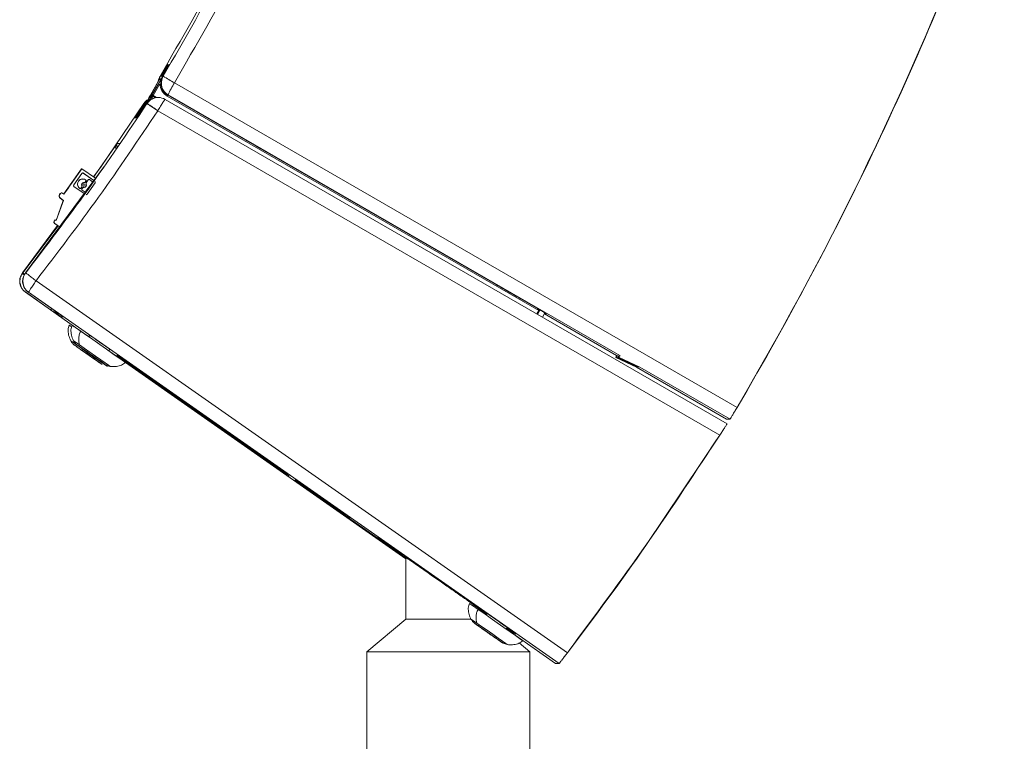
# Model space of a CAD drawing. Units: millimetres. Extents: x 51 to 4146, y 53 to 2914.
# Drawn here: x 1869 to 2050, y 2024 to 2157 of the extents above; entities that cross this region are included whole.
import ezdxf

# ---------------------------------------------------------------- set-up
doc = ezdxf.new("R2010")
doc.units = ezdxf.units.MM
doc.header["$LTSCALE"] = 10

msp = doc.modelspace()

# ---------------------------------------------------------------- linework, layer by layer
at = {"color": 7, "linetype": 'Continuous', "lineweight": 15}
for p, q in [((1896.187, 2148.877), (1894.932, 2146.751)), ((1894.999, 2146.751), (1896.254, 2148.877)), ((1896.471, 2148.877), (1895.216, 2146.751)), ((1895.283, 2146.751), (1896.538, 2148.877)), ((1896.234, 2148.851), (1896.013, 2148.469)), ((1896.254, 2148.877), (1896.187, 2148.877)), ((1896.187, 2148.877), (1896.234, 2148.851)), ((1896.518, 2148.851), (1896.297, 2148.469)), ((1896.538, 2148.877), (1896.471, 2148.877)), ((1896.471, 2148.877), (1896.518, 2148.851)), ((1894.856, 2146.427), (1893.032, 2143.269)), ((1893.055, 2143.269), (1894.838, 2146.357)), ((1895.14, 2146.427), (1893.316, 2143.269)), ((1893.339, 2143.269), (1895.122, 2146.357)), ((1894.932, 2146.751), (1894.756, 2146.643)), ((1894.865, 2146.287), (1894.775, 2146.066)), ((1895.216, 2146.751), (1894.999, 2146.751)), ((1895.283, 2146.751), (1895.166, 2146.531)), ((1895.398, 2146.751), (1895.283, 2146.751)), ((1897.462, 2145.521), (2001.079, 2085.713)), ((1893.229, 2143.169), (1894.495, 2145.361)), ((1893.513, 2143.169), (1894.779, 2145.361)), ((1892.754, 2142.789), (1892.568, 2142.258)), ((1892.931, 2143.094), (1892.754, 2142.789)), ((1892.754, 2142.789), (1892.779, 2142.789)), ((1892.779, 2142.789), (1892.954, 2143.094)), ((1893.038, 2142.789), (1892.852, 2142.258)), ((1893.179, 2143.081), (1893.004, 2142.776)), ((1893.215, 2143.094), (1893.038, 2142.789)), ((1893.038, 2142.789), (1893.063, 2142.789)), ((1893.063, 2142.789), (1893.238, 2143.094)), ((1893.463, 2143.081), (1893.288, 2142.776)), ((1894.482, 2142.816), (1894.375, 2142.816)), ((1999.252, 2082.729), (1895.732, 2142.481)), ((1964.583, 2103.574), (1896.128, 2143.098)), ((1964.131, 2104.078), (1896.182, 2143.309)), ((1896.182, 2143.309), (1896.297, 2143.309)), ((1896.229, 2143.271), (1896.248, 2143.271)), ((1964.259, 2103.993), (1896.229, 2143.271)), ((1964.014, 2104.146), (1896.248, 2143.271)), ((1896.297, 2143.309), (1979.523, 2095.271)), ((1883.953, 2130.109), (1891.811, 2141.689)), ((1891.861, 2141.555), (1891.482, 2140.899)), ((1891.877, 2141.555), (1891.6, 2141.078)), ((1891.811, 2141.689), (1891.918, 2141.689)), ((1891.861, 2141.555), (1891.877, 2141.555)), ((1892.002, 2141.689), (1892.202, 2141.689)), ((1892.286, 2141.689), (1892.393, 2141.689)), ((1892.393, 2141.689), (1892.434, 2141.75)), ((1894.406, 2140.377), (1997.924, 2080.628)), ((1890.179, 2139.062), (1890.263, 2139.062)), ((1890.463, 2139.062), (1890.547, 2139.062)), ((1910.612, 2135.007), (1910.607, 2135.005)), ((1886.322, 2133.462), (1882.567, 2128.171)), ((1886.644, 2133.93), (1886.322, 2133.462)), ((1886.921, 2134.335), (1886.644, 2133.93)), ((1886.698, 2133.892), (1886.921, 2134.335)), ((1886.921, 2134.335), (1886.838, 2134.095)), ((1915.283, 2132.305), (1915.282, 2132.31)), ((1870.021, 2110.523), (1884.493, 2130.109)), ((1877.086, 2125.05), (1880.342, 2129.701)), ((1877.112, 2125.032), (1880.381, 2129.701)), ((1880.342, 2129.701), (1880.381, 2129.701)), ((1880.381, 2129.701), (1882.892, 2127.943)), ((1882.537, 2128.192), (1883.953, 2130.109)), ((1878.904, 2126.72), (1880.383, 2128.832)), ((1879.868, 2128.993), (1879.883, 2128.993)), ((1880.559, 2127.813), (1880.558, 2127.813)), ((1880.677, 2128.884), (1880.676, 2128.884)), ((1880.676, 2128.884), (1882.595, 2127.541)), ((1880.677, 2128.884), (1882.595, 2127.541)), ((1881.016, 2127.217), (1881.154, 2127.414)), ((1881.115, 2127.634), (1881.105, 2127.641)), ((1881.196, 2127.091), (1881.591, 2127.654)), ((1881.197, 2127.091), (1881.591, 2127.654)), ((1881.591, 2127.654), (1881.591, 2127.654)), ((1881.721, 2127.721), (1881.72, 2127.721)), ((1881.811, 2127.693), (1882.366, 2127.305)), ((1880.812, 2125.127), (1878.956, 2126.427)), ((1880.013, 2126.083), (1880.024, 2126.076)), ((1880.013, 2126.083), (1880.013, 2126.083)), ((1880.023, 2126.076), (1880.013, 2126.083)), ((1880.023, 2126.076), (1880.024, 2126.076)), ((1880.114, 2126.047), (1880.114, 2126.047)), ((1880.244, 2126.114), (1880.382, 2126.311)), ((1880.424, 2125.988), (1880.562, 2126.184)), ((1880.424, 2125.988), (1880.425, 2125.988)), ((1880.425, 2125.988), (1880.562, 2126.184)), ((1880.463, 2125.768), (1880.464, 2125.768)), ((1881.017, 2125.38), (1880.463, 2125.768)), ((1881.018, 2125.38), (1880.464, 2125.768)), ((1880.562, 2126.184), (1880.562, 2126.184)), ((1880.692, 2126.252), (1880.691, 2126.252)), ((1880.861, 2127.152), (1880.789, 2127.158)), ((1880.789, 2126.929), (1880.789, 2126.929)), ((1880.789, 2126.472), (1880.789, 2126.472)), ((1880.862, 2127.152), (1880.861, 2127.152)), ((1880.886, 2127.15), (1880.887, 2127.15)), ((1881.188, 2126.923), (1881.188, 2126.923)), ((1881.196, 2127.091), (1881.197, 2127.091)), ((1882.84, 2127.111), (1881.361, 2124.999)), ((1882.841, 2127.111), (1881.362, 2124.999)), ((1882.841, 2127.111), (1882.84, 2127.111)), ((1875.653, 2120.194), (1876.991, 2123.869)), ((1875.684, 2120.172), (1877.03, 2123.869)), ((1876.409, 2125.13), (1876.294, 2124.967)), ((1876.334, 2124.967), (1876.294, 2124.967)), ((1876.334, 2124.967), (1876.448, 2125.13)), ((1876.448, 2125.13), (1876.409, 2125.13)), ((1876.456, 2124.27), (1876.417, 2124.27)), ((1876.417, 2124.27), (1876.991, 2123.869)), ((1876.456, 2124.27), (1877.03, 2123.869)), ((1876.694, 2125.258), (1876.655, 2125.258)), ((1876.866, 2125.204), (1877.112, 2125.032)), ((1877.03, 2123.869), (1876.991, 2123.869)), ((1881.361, 2124.999), (1881.362, 2124.999)), ((1875.466, 2120.297), (1875.294, 2120.051)), ((1875.334, 2120.051), (1875.506, 2120.297)), ((1875.466, 2120.297), (1875.506, 2120.297)), ((1875.684, 2120.172), (1875.506, 2120.297)), ((1869.482, 2110.523), (1875.925, 2119.243)), ((1876.047, 2119.158), (1869.524, 2110.523)), ((1875.334, 2120.051), (1875.294, 2120.051)), ((1875.407, 2119.634), (1875.368, 2119.634)), ((1876.28, 2118.995), (1875.368, 2119.634)), ((1876.294, 2119.013), (1875.407, 2119.634)), ((1869.449, 2110.421), (1869.524, 2110.523)), ((1869.524, 2110.523), (1869.482, 2110.523)), ((1869.946, 2110.421), (1870.021, 2110.523)), ((1870.064, 2110.523), (1870.021, 2110.523)), ((1871.96, 2109.049), (1969.845, 2040.528)), ((1956.657, 2108.422), (1956.652, 2108.421)), ((1881.335, 2099.014), (1870.02, 2106.939)), ((1870.02, 2106.939), (1870.063, 2106.939)), ((1870.063, 2106.939), (1874.657, 2103.722)), ((1875.152, 2103.722), (1870.559, 2106.939)), ((1870.559, 2106.939), (1870.602, 2106.939)), ((1870.602, 2106.939), (1968.309, 2038.542)), ((1961.328, 2105.721), (1961.327, 2105.726)), ((1876.48, 2102.45), (1876.964, 2102.45)), ((1965.255, 2102.352), (1965.713, 2103.146)), ((1978.897, 2095.271), (1965.6, 2102.95)), ((1965.636, 2103.013), (1965.654, 2103.003)), ((1965.654, 2103.003), (1965.698, 2103.003)), ((1965.713, 2103.146), (1965.735, 2103.146)), ((1965.735, 2103.146), (1965.736, 2103.148)), ((1965.938, 2103.003), (1965.981, 2103.003)), ((1881.346, 2099.03), (1881.325, 2098.999)), ((1881.863, 2099.03), (1881.672, 2098.757)), ((1879.492, 2096.904), (1879.936, 2096.591)), ((1883, 2094.464), (1879.502, 2096.898)), ((1880.009, 2096.904), (1880.453, 2096.591)), ((1883.517, 2094.464), (1880.019, 2096.898)), ((1880.167, 2096.429), (1883.665, 2093.995)), ((1880.684, 2096.429), (1884.182, 2093.995)), ((1881.984, 2095.154), (1882.271, 2094.954)), ((1885.358, 2096.176), (1885.549, 2096.449)), ((1940.066, 2057.878), (1885.367, 2096.189)), ((1978.896, 2095.272), (1978.74, 2094.938)), ((1978.74, 2094.938), (1978.926, 2094.938)), ((1982.545, 2093.164), (1978.74, 2094.938)), ((1978.926, 2094.938), (1979.081, 2095.271)), ((1978.926, 2094.938), (1982.729, 2093.165)), ((1979.339, 2095.271), (1979.184, 2094.938)), ((1979.184, 2094.938), (1979.369, 2094.938)), ((1982.987, 2093.165), (1979.184, 2094.938)), ((1979.369, 2094.938), (1979.53, 2095.282)), ((1979.369, 2094.938), (1983.181, 2093.161)), ((1883.675, 2093.989), (1883.232, 2094.302)), ((1884.192, 2093.989), (1883.748, 2094.302)), ((1999.157, 2083.571), (1982.544, 2093.165)), ((1983.172, 2093.165), (1999.794, 2083.571)), ((1893.214, 2090.771), (1893.209, 2090.771)), ((1893.596, 2090.771), (1893.591, 2090.771)), ((1899.024, 2086.834), (1899.185, 2086.716)), ((1900.472, 2085.953), (1900.471, 2085.958)), ((2001.361, 2086.19), (2001.459, 2086.328)), ((1999.794, 2083.571), (1999.157, 2083.571)), ((1997.924, 2080.628), (1984.306, 2060.309)), ((1924.004, 2069.256), (1923.872, 2069.256)), ((1940.066, 2058.029), (1928.126, 2066.39)), ((1934.874, 2061.73), (1935.044, 2061.607)), ((1940.066, 2058.133), (1940.066, 2046.713)), ((1953.394, 2048.9), (1953.389, 2048.9)), ((1955.053, 2047.781), (1954.862, 2047.508)), ((1940.066, 2046.713), (1932.915, 2040.713)), ((1940.066, 2046.713), (1952.063, 2046.713)), ((1953.199, 2045.655), (1953.642, 2045.342)), ((1956.707, 2043.215), (1953.209, 2045.649)), ((1953.874, 2045.18), (1957.372, 2042.746)), ((1958.548, 2044.927), (1958.739, 2045.2)), ((1967.671, 2038.542), (1958.55, 2044.931)), ((1959.887, 2044.082), (1959.886, 2044.087)), ((1960.269, 2044.082), (1960.268, 2044.087)), ((1957.382, 2042.74), (1956.938, 2043.053)), ((1962.915, 2040.713), (1960.945, 2042.366)), ((1932.915, 2040.713), (1932.915, 1666.713)), ((1962.055, 2040.713), (1932.915, 2040.713)), ((1962.915, 2040.713), (1962.055, 2040.713)), ((1962.915, 1666.713), (1962.915, 2040.713)), ((1968.309, 2038.542), (1967.671, 2038.542))]:
    msp.add_line(p, q, dxfattribs=at)
at = {"color": 8, "linetype": 'Continuous', "lineweight": 15}
for p, q in [((1892.611, 2142.302), (1892.779, 2142.789)), ((1892.895, 2142.302), (1893.063, 2142.789)), ((1893.201, 2143.069), (1893.179, 2143.081)), ((1893.187, 2142.477), (1893.288, 2142.776)), ((1893.229, 2143.169), (1893.251, 2143.156)), ((1893.978, 2142.784), (1893.463, 2143.081)), ((1893.513, 2143.169), (1894.143, 2142.805)), ((1887.319, 2134.335), (1886.921, 2134.335)), ((1911.551, 2134.457), (1911.564, 2134.456)), ((1957.366, 2108.008), (1957.366, 2108.008)), ((1960.614, 2106.133), (1960.613, 2106.134)), ((1964.014, 2104.146), (1964.014, 2104.146)), ((1876.964, 2102.45), (1876.542, 2102.747)), ((1964.221, 2102.949), (1964.583, 2103.574)), ((1964.34, 2102.88), (1964.701, 2103.506)), ((1965.654, 2103.003), (1965.665, 2103.023)), ((1965.938, 2103.003), (1965.949, 2103.023)), ((1879.938, 2096.59), (1879.936, 2096.591)), ((1880.454, 2096.59), (1880.453, 2096.591)), ((1883.658, 2094.001), (1883.665, 2093.995)), ((1884.175, 2094.001), (1884.182, 2093.995)), ((1897.75, 2087.6), (1897.758, 2087.578)), ((1898.132, 2087.6), (1898.14, 2087.578)), ((1923.872, 2069.256), (1924.091, 2069.098)), ((1927.939, 2066.39), (1940.066, 2057.898)), ((1953.644, 2045.341), (1953.642, 2045.342)), ((1957.365, 2042.752), (1957.372, 2042.746))]:
    msp.add_line(p, q, dxfattribs=at)
at = {"color": 7, "linetype": 'Continuous', "lineweight": 15, "flags": 128}
for points in [[(1894.486, 2145.786), (1894.545, 2146.095), (1894.701, 2146.531)], [(1893.004, 2142.776), (1892.969, 2142.794), (1892.934, 2142.808), (1892.899, 2142.817), (1892.866, 2142.821), (1892.837, 2142.82), (1892.812, 2142.814), (1892.793, 2142.804), (1892.779, 2142.789)], [(1892.954, 2143.094), (1892.968, 2143.109), (1892.987, 2143.12), (1893.012, 2143.126), (1893.041, 2143.126), (1893.074, 2143.122), (1893.109, 2143.113), (1893.144, 2143.099), (1893.179, 2143.081)], [(1893.288, 2142.776), (1893.253, 2142.794), (1893.217, 2142.808), (1893.183, 2142.817), (1893.15, 2142.821), (1893.121, 2142.82), (1893.096, 2142.814), (1893.076, 2142.804), (1893.063, 2142.789)], [(1893.238, 2143.094), (1893.252, 2143.109), (1893.271, 2143.12), (1893.296, 2143.126), (1893.325, 2143.126), (1893.358, 2143.122), (1893.393, 2143.113), (1893.428, 2143.099), (1893.463, 2143.081)], [(1910.336, 2135.161), (1910.488, 2135.071), (1910.936, 2134.809), (1911.626, 2134.408), (1912.476, 2133.917), (1913.382, 2133.394), (1914.235, 2132.902), (1914.933, 2132.502), (1915.391, 2132.24), (1915.553, 2132.149), (1915.402, 2132.24), (1914.954, 2132.502), (1914.263, 2132.902), (1913.414, 2133.394), (1912.508, 2133.917), (1911.655, 2134.408), (1910.957, 2134.809), (1910.499, 2135.071), (1910.336, 2135.161)], [(1914.953, 2132.5), (1915.25, 2132.326), (1915.236, 2132.331), (1914.913, 2132.515), (1914.324, 2132.852), (1913.548, 2133.299), (1912.692, 2133.793), (1911.869, 2134.269), (1911.192, 2134.662), (1910.751, 2134.919), (1910.607, 2135.005), (1910.778, 2134.909), (1911.243, 2134.644), (1911.937, 2134.245), (1912.767, 2133.767), (1913.621, 2133.273), (1914.384, 2132.831), (1914.953, 2132.5)], [(1911.551, 2134.457), (1911.338, 2134.582), (1911.37, 2134.566), (1911.642, 2134.411), (1912.112, 2134.141), (1912.709, 2133.797), (1913.342, 2133.432), (1913.914, 2133.1), (1914.339, 2132.853)], [(1914.339, 2132.853), (1914.552, 2132.729), (1914.519, 2132.745), (1914.248, 2132.9), (1913.777, 2133.17), (1913.18, 2133.513), (1912.548, 2133.879), (1911.975, 2134.21), (1911.551, 2134.457)], [(1879.864, 2128.993), (1879.519, 2128.5), (1879.172, 2128.005), (1878.825, 2127.509), (1878.478, 2127.013), (1878.13, 2126.516), (1877.783, 2126.021), (1877.436, 2125.526), (1877.09, 2125.032)], [(1877.094, 2125.032), (1877.44, 2125.526), (1877.786, 2126.021), (1878.133, 2126.516), (1878.48, 2127.013), (1878.828, 2127.509), (1879.175, 2128.005), (1879.522, 2128.5), (1879.868, 2128.993)], [(1879.883, 2128.993), (1879.538, 2128.5), (1879.191, 2128.005), (1878.844, 2127.509), (1878.497, 2127.013), (1878.149, 2126.516), (1877.802, 2126.021), (1877.455, 2125.526), (1877.109, 2125.032)], [(1880.886, 2127.15), (1880.883, 2127.15), (1880.861, 2127.152)], [(1956.381, 2108.577), (1956.533, 2108.486), (1956.981, 2108.224), (1957.671, 2107.824), (1958.521, 2107.332), (1959.427, 2106.809), (1960.28, 2106.318), (1960.978, 2105.917), (1961.436, 2105.655), (1961.598, 2105.565), (1961.447, 2105.655), (1960.999, 2105.917), (1960.308, 2106.318), (1959.459, 2106.809), (1958.553, 2107.332), (1957.7, 2107.824), (1957.002, 2108.224), (1956.544, 2108.486), (1956.381, 2108.577)], [(1956.652, 2108.421), (1956.815, 2108.33), (1957.272, 2108.068), (1957.961, 2107.673), (1958.789, 2107.195), (1959.644, 2106.701), (1960.411, 2106.257), (1960.986, 2105.923), (1961.291, 2105.744), (1961.286, 2105.744), (1960.97, 2105.923), (1960.387, 2106.257), (1959.616, 2106.701), (1958.76, 2107.195), (1957.934, 2107.673), (1957.252, 2108.068), (1956.804, 2108.33), (1956.652, 2108.421)], [(1965.698, 2103.003), (1965.664, 2103.024), (1965.648, 2103.033)], [(1880.196, 2099.786), (1881.24, 2099.058), (1882.439, 2098.221), (1883.711, 2097.331), (1884.968, 2096.45), (1886.126, 2095.636), (1887.105, 2094.947), (1887.839, 2094.428), (1888.278, 2094.116), (1888.395, 2094.028)], [(1886.84, 2095.365), (1886.98, 2095.261), (1887.408, 2094.956), (1888.099, 2094.468), (1889.013, 2093.824), (1890.097, 2093.062), (1891.287, 2092.227), (1892.515, 2091.367), (1893.71, 2090.532), (1894.801, 2089.771), (1895.726, 2089.127), (1896.43, 2088.639), (1896.873, 2088.334), (1897.029, 2088.23), (1896.889, 2088.334), (1896.462, 2088.639), (1895.771, 2089.127), (1894.857, 2089.771), (1893.773, 2090.532), (1892.583, 2091.367), (1891.355, 2092.227), (1890.16, 2093.062), (1889.069, 2093.824), (1888.144, 2094.468), (1887.44, 2094.956), (1886.997, 2095.261), (1886.84, 2095.365)], [(1893.127, 2090.829), (1893.277, 2090.719), (1893.726, 2090.4), (1894.435, 2089.9), (1895.341, 2089.263), (1896.363, 2088.547), (1897.411, 2087.813), (1898.39, 2087.129), (1899.216, 2086.554), (1899.813, 2086.14), (1900.129, 2085.923), (1900.136, 2085.923), (1899.833, 2086.14), (1899.248, 2086.554), (1898.431, 2087.129), (1897.456, 2087.813), (1896.41, 2088.547), (1895.385, 2089.263), (1894.472, 2089.9), (1893.753, 2090.4), (1893.291, 2090.719), (1893.127, 2090.829)], [(1899.082, 2086.648), (1898.723, 2086.898), (1897.822, 2087.527), (1896.816, 2088.23), (1895.796, 2088.944), (1894.851, 2089.608), (1894.067, 2090.16), (1893.512, 2090.553), (1893.235, 2090.751), (1893.262, 2090.737), (1893.59, 2090.512), (1894.19, 2090.096), (1895.009, 2089.526), (1895.973, 2088.852), (1896.997, 2088.135), (1897.991, 2087.438), (1898.865, 2086.824), (1899.542, 2086.345), (1899.542, 2086.345)], [(1897.008, 2088.362), (1898.048, 2087.635), (1898.997, 2086.973), (1899.771, 2086.434), (1900.302, 2086.066), (1900.543, 2085.903), (1900.471, 2085.958), (1900.094, 2086.226), (1899.445, 2086.685), (1898.581, 2087.292), (1897.58, 2087.995), (1896.53, 2088.73), (1895.525, 2089.432), (1894.653, 2090.04), (1893.993, 2090.498), (1893.603, 2090.767), (1893.518, 2090.822), (1893.744, 2090.658), (1894.263, 2090.291), (1895.028, 2089.752), (1895.971, 2089.089), (1897.008, 2088.362)], [(1899.925, 2086.345), (1900.345, 2086.047), (1900.471, 2085.954), (1900.292, 2086.075), (1899.822, 2086.399), (1899.105, 2086.898), (1898.204, 2087.527), (1897.198, 2088.23), (1896.178, 2088.944), (1895.234, 2089.608), (1894.449, 2090.16), (1893.894, 2090.553), (1893.617, 2090.751), (1893.644, 2090.737), (1893.972, 2090.512), (1894.572, 2090.096), (1895.391, 2089.526), (1896.355, 2088.852), (1897.379, 2088.135), (1898.373, 2087.438), (1899.247, 2086.824), (1899.925, 2086.345)], [(1897.758, 2087.578), (1897.015, 2088.097), (1896.216, 2088.657), (1895.483, 2089.171), (1894.928, 2089.563), (1894.635, 2089.771), (1894.648, 2089.766), (1894.966, 2089.546), (1895.541, 2089.147)], [(1898.14, 2087.578), (1897.397, 2088.097), (1896.598, 2088.657), (1895.865, 2089.171), (1895.31, 2089.563), (1895.017, 2089.771), (1895.03, 2089.766), (1895.349, 2089.546), (1895.923, 2089.147)], [(1895.541, 2089.147), (1896.284, 2088.628), (1897.083, 2088.068), (1897.816, 2087.553), (1898.371, 2087.162), (1898.665, 2086.953), (1898.651, 2086.959), (1898.333, 2087.178), (1897.758, 2087.578)], [(1895.923, 2089.147), (1896.667, 2088.628), (1897.465, 2088.068), (1898.198, 2087.553), (1898.754, 2087.162), (1899.047, 2086.953), (1899.033, 2086.959), (1898.715, 2087.178), (1898.14, 2087.578)], [(1924.667, 2068.854), (1925.887, 2068.001), (1927.038, 2067.197), (1928.053, 2066.489), (1928.874, 2065.919), (1929.452, 2065.519), (1929.754, 2065.313), (1929.762, 2065.313), (1929.476, 2065.519), (1928.912, 2065.919), (1928.104, 2066.489), (1927.098, 2067.197), (1925.953, 2068.001), (1924.734, 2068.854), (1923.514, 2069.708), (1922.363, 2070.512), (1921.348, 2071.22), (1920.527, 2071.79), (1919.949, 2072.19), (1919.647, 2072.396), (1919.639, 2072.396), (1919.925, 2072.19), (1920.489, 2071.79), (1921.297, 2071.22), (1922.303, 2070.512), (1923.448, 2069.708), (1924.667, 2068.854)], [(1953.386, 2048.538), (1954.43, 2047.81), (1955.629, 2046.972), (1956.901, 2046.082), (1958.158, 2045.201), (1959.316, 2044.388), (1960.295, 2043.698), (1961.029, 2043.179), (1961.468, 2042.867), (1961.585, 2042.78)], [(1955.025, 2047.741), (1954.246, 2048.289), (1953.691, 2048.682), (1953.415, 2048.88), (1953.442, 2048.866), (1953.77, 2048.641), (1954.37, 2048.225), (1955.037, 2047.759)], [(1955.029, 2047.747), (1954.814, 2047.9), (1954.828, 2047.895), (1955.033, 2047.753)], [(1958.585, 2044.981), (1959.283, 2044.496), (1959.789, 2044.146), (1959.969, 2044.025), (1959.804, 2044.146), (1959.31, 2044.496), (1958.598, 2044.998)], [(1959.34, 2044.474), (1959.76, 2044.176), (1959.886, 2044.083), (1959.707, 2044.204), (1959.237, 2044.528), (1958.586, 2044.981)], [(1958.597, 2044.998), (1958.662, 2044.952), (1959.34, 2044.474)], [(1958.668, 2045.19), (1959.395, 2044.683), (1959.992, 2044.269), (1960.308, 2044.052), (1960.315, 2044.052), (1960.013, 2044.269), (1959.427, 2044.683), (1958.678, 2045.21)], [(1959.722, 2044.474), (1960.142, 2044.176), (1960.268, 2044.083), (1960.089, 2044.204), (1959.62, 2044.528), (1958.903, 2045.027), (1958.711, 2045.16)], [(1958.719, 2045.172), (1958.844, 2045.082), (1958.83, 2045.088), (1958.716, 2045.167)], [(1958.724, 2045.178), (1959.044, 2044.952), (1959.722, 2044.474)]]:
    msp.add_lwpolyline(points, dxfattribs=at)
at = {"color": 8, "linetype": 'Continuous', "lineweight": 15, "flags": 128}
for points in [[(1879.451, 2097.25), (1880.327, 2096.639), (1881.339, 2095.932), (1882.389, 2095.197), (1883.373, 2094.506), (1884.197, 2093.926), (1884.778, 2093.515), (1885.06, 2093.313), (1885.082, 2093.295)], [(1879.968, 2097.25), (1880.843, 2096.639), (1881.855, 2095.932), (1882.905, 2095.197), (1883.89, 2094.506), (1884.713, 2093.926), (1885.295, 2093.515), (1885.577, 2093.313), (1885.599, 2093.295)], [(1880.153, 2096.445), (1880.158, 2096.438), (1880.167, 2096.429)], [(1880.67, 2096.445), (1880.674, 2096.438), (1880.684, 2096.429)], [(1953.158, 2046.001), (1954.033, 2045.391), (1955.045, 2044.683), (1956.095, 2043.948), (1957.08, 2043.257), (1957.903, 2042.677), (1958.484, 2042.266), (1958.767, 2042.064), (1958.789, 2042.046)], [(1953.86, 2045.196), (1953.864, 2045.189), (1953.874, 2045.18)]]:
    msp.add_lwpolyline(points, dxfattribs=at)
at = {"color": 7, "linetype": 'Continuous', "lineweight": 15}
msp.add_circle((1880.789, 2126.701), 0.228, dxfattribs=at)
for centre, radius, start, end in [((1897.025, 2145.445), 2.566, 152.16455, 154.9502), ((1897.547, 2145.474), 2.5, 154.99905, 240.00018), ((1897.547, 2145.474), 2.5, 149.28, 154.98962), ((2099.934, 2487.45), 397.38, 239.02177, 239.36827), ((1911.262, 2136.839), 16.304, 147.82431, 156.61559), ((1897.478, 2145.436), 2.7, 181.58658, 240.00107), ((1897.478, 2145.435), 2.499, 223.46095, 240.00414), ((1893.9, 2140.316), 2.5, 120.98401, 145.0004), ((1894.023, 2140.308), 2.497, 125.4066, 150.01493), ((1894.006, 2140.317), 2.498, 123.90378, 146.68366), ((1894.092, 2140.315), 2.5, 118.01001, 146.6721), ((1894.307, 2140.308), 2.497, 125.09453, 150.01426), ((1894.289, 2140.318), 2.497, 123.89758, 146.68863), ((1894.376, 2140.314), 2.502, 90.02468, 146.65455), ((1829.427, 2179.989), 73.444, 329.84407, 330.00141), ((1976.049, 2095.37), 95.824, 150.00929, 150.1297), ((1883.007, 2125.557), 20.363, 59.86912, 60.43455), ((1913.953, 2131.177), 23.943, 149.94533, 150.1863), ((1834.157, 2177.414), 68.306, 329.83816, 330.00733), ((2034.119, 2062.1), 162.504, 150.03399, 150.10499), ((1883.291, 2125.557), 20.363, 59.86912, 60.43455), ((1912.676, 2132.079), 22.141, 149.94289, 150.20344), ((1894.482, 2140.316), 2.5, 59.99061, 90), ((1905.896, 2137.513), 11.251, 149.22066, 150.24195), ((1492.416, 2404.328), 478.102, 326.30082, 326.67842), ((1491.318, 2405.109), 479.518, 326.30161, 326.67809), ((1492.339, 2404.565), 478.533, 326.30122, 326.67848), ((1492.423, 2404.565), 478.533, 326.30122, 326.67848), ((1880.558, 2126.862), 0.951, 89.99677, 235.00278), ((1880.559, 2126.862), 0.951, 54.99886, 235.00107), ((1880.556, 2128.711), 0.211, 55.06457, 144.97031), ((1880.556, 2128.713), 0.209, 54.85414, 90.22725), ((1881.024, 2127.504), 0.158, 324.98906, 55.00787), ((1881.721, 2127.563), 0.158, 54.94775, 145.01025), ((1881.72, 2127.563), 0.158, 89.97925, 144.97667), ((1882.667, 2127.232), 0.211, 325.01167, 54.98637), ((1879.077, 2126.599), 0.211, 144.99584, 235.0022), ((1880.116, 2126.21), 0.163, 235.5793, 269.3966), ((1880.114, 2126.205), 0.158, 235.04247, 324.97703), ((1880.789, 2126.701), 0.457, 80.89191, 209.10907), ((1880.252, 2126.402), 0.158, 324.98957, 29.1271), ((1880.554, 2125.897), 0.158, 144.99986, 234.99708), ((1880.554, 2125.897), 0.158, 145.00107, 235.00339), ((1880.789, 2126.701), 0.228, 145.02863, 269.95987), ((1880.692, 2126.094), 0.158, 80.8577, 145.04651), ((1880.691, 2126.094), 0.158, 90.03051, 145.0084), ((1880.789, 2126.7), 0.229, 90.08901, 144.92048), ((1880.789, 2126.701), 0.457, 260.88639, 29.11288), ((1880.789, 2126.701), 0.457, 269.99195, 29.11995), ((1880.887, 2127.308), 0.158, 260.85488, 325.04536), ((1881.326, 2127), 0.158, 144.99215, 209.12452), ((1881.326, 2127), 0.158, 144.99841, 209.11826), ((1876.704, 2124.68), 0.5, 145.00153, 234.99652), ((1876.743, 2124.68), 0.5, 145.00335, 234.99471), ((1876.655, 2124.958), 0.3, 90.00067, 144.99282), ((1876.694, 2124.958), 0.3, 55.0082, 144.99168), ((1881.189, 2125.12), 0.211, 270.00757, 324.98985), ((1875.54, 2119.879), 0.3, 144.99845, 235.00073), ((1875.579, 2119.879), 0.3, 144.99543, 235.00375), ((1871.454, 2108.987), 2.5, 145.00157, 234.9983), ((1871.428, 2109.005), 2.468, 142.04881, 145.00522), ((1872.036, 2108.987), 2.5, 145.00109, 234.99831), ((1871.951, 2109.049), 2.394, 142.00871, 145.0561), ((1820.835, 1867.774), 276.321, 59.6119, 60.38946), ((2097.186, 2346.44), 276.404, 239.61201, 240.38934), ((1874.275, 1947.703), 180.353, 59.52811, 60.16047), ((1869.316, 1938.766), 190.573, 59.52011, 60.16346), ((1948.05, 2074.896), 33.102, 59.80031, 60.0366), ((1972.186, 2114.36), 12.962, 240.00534, 241.18049), ((1873.118, 2093.141), 9.2, 54.66553, 57.22314), ((1841.066, 2044.736), 67.54, 54.59493, 56.22403), ((1874.598, 2088.821), 12.238, 54.5548, 56.53681), ((1871.122, 2082.818), 19.447, 54.34131, 56.47384), ((1706.971, 1845.439), 308.053, 54.57056, 55.27293), ((1913.207, 1991.966), 69.388, 54.61675, 56.20246), ((2041.075, 2171.024), 150.345, 234.28325, 235.08548), ((1868.89, 1925.129), 149.865, 54.91196, 55.71676), ((1944.26, 2031.495), 19.538, 54.34627, 56.46889), ((1779.712, 1793.537), 308.845, 54.57288, 55.27343)]:
    msp.add_arc(centre, radius, start, end, dxfattribs=at)
at = {"color": 8, "linetype": 'Continuous', "lineweight": 15}
for centre, radius, start, end in [((1893.903, 2140.313), 2.503, 121.3409, 144.9846), ((1894.483, 2140.313), 2.502, 90.0271, 144.97487), ((1849.601, 2055.112), 51.639, 54.68656, 56.1496), ((1850.118, 2055.112), 51.639, 54.68656, 56.1496), ((1922.442, 2002.615), 53.158, 54.70279, 56.1241)]:
    msp.add_arc(centre, radius, start, end, dxfattribs=at)
at = {"color": 7, "linetype": 'Continuous', "lineweight": 15}
for centre, major_axis, ratio, start_param, end_param in [((1484.347, 2390.88), (584.03, -138.068), 0.9997751, 5.9818071, 6.1762868), ((1894.043, 2140.305), (2.221, 1.161), 0.9968243, 1.7720884, 2.135151), ((1492.679, 2404.455), (568.842, -191.22), 0.9997737, 5.9558357, 5.996678)]:
    msp.add_ellipse(centre, major_axis=major_axis, ratio=ratio, start_param=start_param, end_param=end_param, dxfattribs=at)
for points, knots in [([(1935.612, 2232.992), (1932.881, 2225.532), (1927.421, 2210.612), (1917.811, 2188.797), (1907.276, 2167.412), (1899.357, 2153.638), (1895.398, 2146.751)], [0, 0, 0, 0, 0.24999975, 0.49999961, 0.74999863, 1, 1, 1, 1]), ([(1937.886, 2232.212), (1935.142, 2224.713), (1929.653, 2209.716), (1919.992, 2187.786), (1909.403, 2166.289), (1901.442, 2152.444), (1897.462, 2145.521)], [0, 0, 0, 0, 0.2499959, 0.4999996, 0.7499835, 1, 1, 1, 1]), ([(2001.459, 2086.328), (2006.222, 2094.667), (2015.748, 2111.346), (2028.469, 2137.204), (2040.116, 2163.564), (2046.779, 2181.578), (2050.111, 2190.585)], [0, 0, 0, 0, 0.2500003, 0.4999994, 0.7499992, 1, 1, 1, 1]), ([(1894.753, 2146.644), (1898.744, 2153.554), (1906.712, 2167.35), (1913.624, 2181.704), (1917.075, 2188.868)], [0, 0, 0, 0, 0.5008554, 1, 1, 1, 1]), ([(1895.166, 2146.531), (1895.066, 2146.236), (1894.865, 2145.647), (1894.998, 2144.707), (1895.429, 2143.86), (1895.931, 2143.493), (1896.182, 2143.309)], [0, 0, 0, 0, 0.2500184, 0.5000204, 0.7500094, 1, 1, 1, 1]), ([(1895.732, 2142.481), (1895.703, 2142.455), (1895.644, 2142.405), (1895.33, 2141.924), (1894.9, 2141.224), (1894.571, 2140.659), (1894.406, 2140.377)], [0, 0, 0, 0, 0.2500056, 0.5000025, 0.7499994, 1, 1, 1, 1]), ([(1892.393, 2141.689), (1888.828, 2136.383), (1881.698, 2125.77), (1873.942, 2115.606), (1870.064, 2110.523)], [0, 0, 0, 0, 0.4999642, 1, 1, 1, 1]), ([(1894.406, 2140.377), (1890.822, 2135.043), (1883.655, 2124.376), (1875.858, 2114.158), (1871.96, 2109.049)], [0, 0, 0, 0, 0.4999931, 1, 1, 1, 1]), ([(1894.406, 2140.377), (1894.151, 2140.545), (1893.622, 2140.892), (1892.948, 2141.332), (1892.484, 2141.634), (1892.423, 2141.671), (1892.393, 2141.689)], [0, 0, 0, 0, 0.2406422, 0.4999628, 0.7593022, 1, 1, 1, 1]), ([(1892.434, 2141.75), (1892.459, 2141.733), (1892.509, 2141.7), (1892.838, 2141.473), (1893.225, 2141.203), (1893.648, 2140.908), (1894.043, 2140.632), (1894.307, 2140.447), (1894.378, 2140.397), (1894.398, 2140.383), (1894.403, 2140.379), (1894.405, 2140.378), (1894.406, 2140.377)], [0, 0, 0, 0, 0.223243, 0.4562872, 0.5901554, 0.7391302, 0.9292954, 0.9806935, 0.9943626, 0.9981903, 0.9993538, 1, 1, 1, 1]), ([(1886.838, 2134.095), (1886.829, 2134.059), (1886.815, 2134.002), (1886.758, 2133.936), (1886.718, 2133.907), (1886.698, 2133.892)], [0, 0, 0, 0, 0.4791775, 0.7364851, 1, 1, 1, 1]), ([(1886.838, 2134.095), (1886.833, 2134.029), (1886.827, 2133.949), (1886.888, 2133.845), (1886.899, 2133.826)], [0, 0, 0, 0, 0.81755651, 1, 1, 1, 1]), ([(1870.063, 2106.939), (1869.905, 2107.067), (1869.609, 2107.307), (1869.237, 2107.851), (1869.024, 2108.446), (1868.982, 2109.057), (1869.058, 2109.713), (1869.294, 2110.14), (1869.449, 2110.421)], [0, 0, 0, 0, 0.1552171, 0.2904617, 0.5001944, 0.6305787, 0.7575396, 1, 1, 1, 1]), ([(1869.854, 2110.139), (1869.803, 2110.174), (1869.725, 2110.229), (1869.631, 2110.295), (1869.566, 2110.34), (1869.514, 2110.376), (1869.463, 2110.411), (1869.454, 2110.417), (1869.449, 2110.421)], [0, 0, 0, 0, 0.23972061, 0.36860854, 0.50001255, 0.63140327, 0.76027856, 1, 1, 1, 1]), ([(1869.946, 2110.421), (1869.791, 2110.141), (1869.556, 2109.714), (1869.479, 2109.058), (1869.52, 2108.449), (1869.732, 2107.855), (1870.102, 2107.31), (1870.4, 2107.068), (1870.559, 2106.939)], [0, 0, 0, 0, 0.2417477, 0.3688766, 0.4998041, 0.7076436, 0.8433472, 1, 1, 1, 1]), ([(1869.524, 2110.523), (1869.53, 2110.519), (1869.539, 2110.513), (1869.588, 2110.475), (1869.638, 2110.436), (1869.7, 2110.388), (1869.79, 2110.318), (1869.866, 2110.259), (1869.914, 2110.221)], [0, 0, 0, 0, 0.23989172, 0.36876926, 0.50021751, 0.63168462, 0.76039214, 1, 1, 1, 1]), ([(1870.064, 2110.523), (1870.091, 2110.502), (1870.148, 2110.458), (1870.586, 2110.119), (1871.22, 2109.626), (1871.72, 2109.237), (1871.96, 2109.049)], [0, 0, 0, 0, 0.24279836, 0.50001128, 0.75933975, 1, 1, 1, 1]), ([(1871.96, 2109.049), (1871.773, 2108.78), (1871.4, 2108.241), (1870.943, 2107.55), (1870.637, 2107.056), (1870.614, 2106.978), (1870.602, 2106.939)], [0, 0, 0, 0, 0.25, 0.5, 0.7499979, 1, 1, 1, 1]), ([(1964.748, 2103.71), (1964.718, 2103.728), (1964.646, 2103.769), (1964.478, 2103.866), (1964.344, 2103.944), (1964.259, 2103.993)], [0, 0, 0, 0, 0.2166157, 0.5006201, 1, 1, 1, 1]), ([(1964.259, 2103.993), (1964.35, 2103.935), (1964.464, 2103.862), (1964.56, 2103.739), (1964.59, 2103.678), (1964.598, 2103.629), (1964.593, 2103.595), (1964.586, 2103.581), (1964.583, 2103.574)], [0, 0, 0, 0, 0.5652115, 0.7128887, 0.830798, 0.9231278, 0.9626525, 1, 1, 1, 1]), ([(1874.657, 2103.722), (1874.815, 2103.612), (1875.155, 2103.374), (1875.782, 2102.936), (1876.205, 2102.641), (1876.48, 2102.45)], [0, 0, 0, 0, 0.2323844, 0.5010426, 1, 1, 1, 1]), ([(1876.542, 2102.747), (1876.405, 2102.843), (1876.12, 2103.043), (1875.649, 2103.374), (1875.31, 2103.612), (1875.152, 2103.722)], [0, 0, 0, 0, 0.3319144, 0.6900399, 1, 1, 1, 1]), ([(1875.708, 2103.333), (1875.712, 2103.322), (1875.773, 2103.143), (1876.033, 2102.828), (1876.324, 2102.582), (1876.48, 2102.45)], [0, 0, 0, 0, 0.0287073, 0.4786597, 1, 1, 1, 1]), ([(1964.701, 2103.506), (1964.709, 2103.522), (1964.726, 2103.555), (1964.747, 2103.625), (1964.748, 2103.676), (1964.748, 2103.71)], [0, 0, 0, 0, 0.2489923, 0.49921752, 1, 1, 1, 1]), ([(1965.713, 2103.146), (1965.686, 2103.162), (1965.633, 2103.195), (1965.256, 2103.415), (1964.912, 2103.614), (1964.748, 2103.71)], [0, 0, 0, 0, 0.3440962, 0.6865509, 1, 1, 1, 1]), ([(1878.098, 2100.877), (1878.045, 2100.743), (1877.882, 2100.331), (1877.853, 2099.528), (1878.048, 2098.693), (1878.278, 2098.189), (1878.366, 2097.998)], [0, 0, 0, 0, 0.1441905, 0.4438998, 0.7887258, 1, 1, 1, 1]), ([(1878.615, 2100.877), (1878.562, 2100.743), (1878.399, 2100.331), (1878.37, 2099.528), (1878.565, 2098.693), (1878.795, 2098.189), (1878.882, 2097.998)], [0, 0, 0, 0, 0.1441905, 0.4438998, 0.7887258, 1, 1, 1, 1]), ([(1880.196, 2099.786), (1880.098, 2099.569), (1879.892, 2099.109), (1879.772, 2098.206), (1879.891, 2097.624), (1879.968, 2097.25)], [0, 0, 0, 0, 0.2431288, 0.5142234, 1, 1, 1, 1]), ([(1878.366, 2097.998), (1878.454, 2097.849), (1878.584, 2097.63), (1878.804, 2097.41), (1878.993, 2097.256), (1879.057, 2097.214), (1879.096, 2097.189)], [0, 0, 0, 0, 0.3820309, 0.5617294, 0.7366306, 1, 1, 1, 1]), ([(1878.882, 2097.998), (1878.971, 2097.849), (1879.101, 2097.63), (1879.321, 2097.41), (1879.509, 2097.256), (1879.574, 2097.214), (1879.613, 2097.189)], [0, 0, 0, 0, 0.3820306, 0.5617304, 0.7366303, 1, 1, 1, 1]), ([(1879.689, 2096.765), (1879.488, 2096.907), (1879.218, 2097.097), (1879.12, 2097.168), (1879.095, 2097.187)], [0, 0, 0, 0, 0.7450652, 1, 1, 1, 1]), ([(1879.502, 2096.898), (1879.488, 2096.908), (1879.459, 2096.928), (1879.446, 2096.937), (1879.453, 2096.931), (1879.479, 2096.913), (1879.492, 2096.904)], [0, 0, 0, 0, 0.2491064, 0.4998434, 0.7491285, 1, 1, 1, 1]), ([(1880.206, 2096.765), (1880.005, 2096.907), (1879.735, 2097.097), (1879.636, 2097.168), (1879.611, 2097.187)], [0, 0, 0, 0, 0.7450635, 1, 1, 1, 1]), ([(1879.936, 2096.591), (1879.952, 2096.58), (1879.985, 2096.557), (1880.049, 2096.511), (1880.115, 2096.465), (1880.15, 2096.441), (1880.167, 2096.429)], [0, 0, 0, 0, 0.2490562, 0.49986215, 0.74920988, 1, 1, 1, 1]), ([(1880.019, 2096.898), (1880.005, 2096.908), (1879.976, 2096.928), (1879.963, 2096.937), (1879.97, 2096.931), (1879.996, 2096.913), (1880.009, 2096.904)], [0, 0, 0, 0, 0.2491068, 0.4998442, 0.7491179, 1, 1, 1, 1]), ([(1880.168, 2096.794), (1880.206, 2096.767), (1880.354, 2096.66), (1880.733, 2096.394), (1881.286, 2096.006), (1881.87, 2095.596), (1882.286, 2095.305), (1882.484, 2095.166), (1882.501, 2095.154)], [0, 0, 0, 0, 0.0840722, 0.3257371, 0.5509822, 0.7662132, 0.9805489, 1, 1, 1, 1]), ([(1883.995, 2094.128), (1884.189, 2093.991), (1884.487, 2093.78), (1884.658, 2093.658), (1884.689, 2093.633), (1884.614, 2093.683), (1884.383, 2093.842), (1883.884, 2094.188), (1883.171, 2094.686), (1882.519, 2095.141), (1881.991, 2095.511), (1881.47, 2095.876), (1880.828, 2096.327), (1880.45, 2096.593), (1880.206, 2096.765)], [0, 0, 0, 0, 0.1197213, 0.1848344, 0.2500008, 0.3151129, 0.3802783, 0.5000014, 0.6197258, 0.6848353, 0.7499989, 0.8151105, 0.8802789, 1, 1, 1, 1]), ([(1880.453, 2096.591), (1880.469, 2096.58), (1880.501, 2096.557), (1880.566, 2096.511), (1880.632, 2096.465), (1880.667, 2096.441), (1880.684, 2096.429)], [0, 0, 0, 0, 0.2490599, 0.4998625, 0.7492069, 1, 1, 1, 1]), ([(1883.478, 2094.128), (1883.672, 2093.991), (1883.971, 2093.78), (1884.141, 2093.658), (1884.173, 2093.633), (1884.098, 2093.683), (1883.866, 2093.842), (1883.368, 2094.188), (1882.653, 2094.687), (1882.169, 2095.025), (1881.989, 2095.151), (1881.984, 2095.154)], [0, 0, 0, 0, 0.1743324, 0.2691463, 0.3640384, 0.458852, 0.5537427, 0.7280772, 0.9024141, 0.9972235, 1, 1, 1, 1]), ([(1882.501, 2095.154), (1882.675, 2095.033), (1883.222, 2094.653), (1883.721, 2094.292), (1884.044, 2094.081), (1884.081, 2094.057)], [0, 0, 0, 0, 0.2930815, 0.9209972, 1, 1, 1, 1]), ([(1883.232, 2094.302), (1883.215, 2094.313), (1883.183, 2094.336), (1883.118, 2094.381), (1883.052, 2094.428), (1883.018, 2094.452), (1883, 2094.464)], [0, 0, 0, 0, 0.249023, 0.499865, 0.7491723, 1, 1, 1, 1]), ([(1883.748, 2094.302), (1883.732, 2094.313), (1883.7, 2094.336), (1883.635, 2094.381), (1883.569, 2094.428), (1883.534, 2094.452), (1883.517, 2094.464)], [0, 0, 0, 0, 0.2490283, 0.4998686, 0.749174, 1, 1, 1, 1]), ([(1883.665, 2093.995), (1883.68, 2093.985), (1883.708, 2093.965), (1883.722, 2093.956), (1883.714, 2093.961), (1883.688, 2093.98), (1883.675, 2093.989)], [0, 0, 0, 0, 0.2491028, 0.4998451, 0.7491321, 1, 1, 1, 1]), ([(1884.182, 2093.995), (1884.196, 2093.985), (1884.225, 2093.965), (1884.238, 2093.956), (1884.231, 2093.961), (1884.205, 2093.98), (1884.192, 2093.989)], [0, 0, 0, 0, 0.2491032, 0.4998459, 0.7491216, 1, 1, 1, 1]), ([(1884.217, 2093.968), (1884.412, 2093.83), (1884.903, 2093.483), (1885.337, 2093.366), (1885.599, 2093.295)], [0, 0, 0, 0, 0.3956103, 1, 1, 1, 1]), ([(1885.599, 2093.295), (1885.831, 2093.277), (1886.399, 2093.234), (1887.252, 2093.35), (1887.971, 2093.65), (1888.289, 2093.934), (1888.395, 2094.028)], [0, 0, 0, 0, 0.233652, 0.5722149, 0.8575158, 1, 1, 1, 1]), ([(1918.413, 2073.262), (1918.344, 2073.313), (1918.167, 2073.445), (1916.735, 2074.46), (1914.402, 2076.103), (1911.381, 2078.224), (1908.585, 2080.184), (1906.368, 2081.735), (1904.759, 2082.858), (1903.27, 2083.897), (1901.95, 2084.816), (1900.841, 2085.587), (1899.7, 2086.378), (1899.097, 2086.791), (1899.038, 2086.825), (1899.024, 2086.834)], [0, 0, 0, 0, 0.0688271, 0.175564, 0.2839185, 0.3952276, 0.5094071, 0.5674475, 0.6254828, 0.6833569, 0.7412241, 0.7978576, 0.8544832, 0.9641156, 1, 1, 1, 1]), ([(1899.468, 2086.51), (1899.48, 2086.501), (1899.645, 2086.38), (1900.91, 2085.486), (1903.187, 2083.881), (1906.224, 2081.748), (1909.016, 2079.792), (1911.234, 2078.241), (1912.843, 2077.117), (1914.331, 2076.078), (1915.651, 2075.159), (1916.76, 2074.388), (1917.902, 2073.598), (1918.505, 2073.185), (1918.563, 2073.15), (1918.578, 2073.142)], [0, 0, 0, 0, 0.0085726, 0.1222163, 0.237584, 0.3560958, 0.4776614, 0.5394577, 0.6012502, 0.6628675, 0.7244791, 0.7847772, 0.8450671, 0.9617935, 1, 1, 1, 1]), ([(2001.079, 2085.713), (2000.936, 2085.471), (2000.65, 2084.987), (2000.266, 2084.345), (1999.975, 2083.861), (1999.819, 2083.607), (1999.801, 2083.581), (1999.794, 2083.571)], [0, 0, 0, 0, 0.2149895, 0.4299607, 0.645104, 0.8604754, 1, 1, 1, 1]), ([(1997.924, 2080.628), (1998.076, 2080.864), (1998.378, 2081.337), (1998.778, 2081.968), (1999.077, 2082.443), (1999.233, 2082.694), (1999.246, 2082.719), (1999.252, 2082.729)], [0, 0, 0, 0, 0.2150242, 0.4300513, 0.6448397, 0.8595503, 1, 1, 1, 1]), ([(1970.088, 2040.91), (1974.944, 2047.422), (1984.657, 2060.447), (1993.559, 2074.038), (1998.01, 2080.834)], [0, 0, 0, 0, 0.4999974, 1, 1, 1, 1]), ([(1928.126, 2066.39), (1927.589, 2066.765), (1926.515, 2067.516), (1925.155, 2068.464), (1924.199, 2069.127), (1924.069, 2069.213), (1924.004, 2069.256)], [0, 0, 0, 0, 0.2499782, 0.4999512, 0.749943, 1, 1, 1, 1]), ([(1924.091, 2069.098), (1924.113, 2069.082), (1924.217, 2069.006), (1925.005, 2068.449), (1926.325, 2067.521), (1927.401, 2066.767), (1927.939, 2066.39)], [0, 0, 0, 0, 0.083427, 0.3889088, 0.6944145, 1, 1, 1, 1]), ([(1954.858, 2047.764), (1954.419, 2048.075), (1953.212, 2048.926), (1950.957, 2050.51), (1948.614, 2052.153), (1946.583, 2053.577), (1944.465, 2055.059), (1942.304, 2056.57), (1940.246, 2058.007), (1938.53, 2059.204), (1937.19, 2060.136), (1936.184, 2060.835), (1935.435, 2061.352), (1934.965, 2061.674), (1934.903, 2061.712), (1934.874, 2061.73)], [0, 0, 0, 0, 0.0745839, 0.2046233, 0.2798981, 0.3551968, 0.4391787, 0.5231384, 0.6081763, 0.6931247, 0.7556282, 0.8180858, 0.8809452, 0.9437652, 1, 1, 1, 1]), ([(1935.314, 2061.41), (1935.697, 2061.138), (1936.494, 2060.572), (1938.245, 2059.338), (1939.603, 2058.383), (1940.066, 2058.059)], [0, 0, 0, 0, 0.3788587, 0.7885293, 1, 1, 1, 1]), ([(1951.805, 2049.628), (1951.752, 2049.494), (1951.589, 2049.083), (1951.56, 2048.28), (1951.755, 2047.444), (1951.985, 2046.941), (1952.072, 2046.749)], [0, 0, 0, 0, 0.1441584, 0.4439177, 0.7887556, 1, 1, 1, 1]), ([(1953.386, 2048.538), (1953.288, 2048.32), (1953.082, 2047.861), (1952.962, 2046.957), (1953.081, 2046.375), (1953.158, 2046.001)], [0, 0, 0, 0, 0.2431577, 0.5142075, 1, 1, 1, 1]), ([(1952.072, 2046.749), (1952.161, 2046.6), (1952.291, 2046.381), (1952.511, 2046.161), (1952.699, 2046.007), (1952.764, 2045.965), (1952.803, 2045.94)], [0, 0, 0, 0, 0.3820862, 0.5617241, 0.7366179, 1, 1, 1, 1]), ([(1953.396, 2045.516), (1953.195, 2045.658), (1952.925, 2045.849), (1952.826, 2045.92), (1952.801, 2045.938)], [0, 0, 0, 0, 0.74507385, 1, 1, 1, 1]), ([(1953.209, 2045.649), (1953.194, 2045.659), (1953.166, 2045.679), (1953.152, 2045.688), (1953.16, 2045.683), (1953.186, 2045.664), (1953.199, 2045.655)], [0, 0, 0, 0, 0.2490732, 0.499814, 0.7490571, 1, 1, 1, 1]), ([(1953.338, 2045.559), (1953.382, 2045.527), (1953.536, 2045.417), (1953.922, 2045.145), (1954.476, 2044.757), (1955.06, 2044.347), (1955.475, 2044.056), (1955.674, 2043.917), (1955.691, 2043.905)], [0, 0, 0, 0, 0.0963276, 0.3347584, 0.5569884, 0.7693602, 0.9808269, 1, 1, 1, 1]), ([(1957.185, 2042.879), (1957.378, 2042.742), (1957.677, 2042.531), (1957.847, 2042.409), (1957.879, 2042.384), (1957.804, 2042.434), (1957.573, 2042.594), (1957.074, 2042.94), (1956.36, 2043.437), (1955.709, 2043.893), (1955.181, 2044.262), (1954.659, 2044.628), (1954.018, 2045.078), (1953.64, 2045.344), (1953.396, 2045.516)], [0, 0, 0, 0, 0.1197186, 0.1848315, 0.249998, 0.3151102, 0.3802762, 0.4999989, 0.6197174, 0.6848343, 0.7499975, 0.8151098, 0.8802784, 1, 1, 1, 1]), ([(1953.642, 2045.342), (1953.659, 2045.331), (1953.691, 2045.308), (1953.756, 2045.263), (1953.822, 2045.216), (1953.856, 2045.192), (1953.874, 2045.18)], [0, 0, 0, 0, 0.2492467, 0.4998437, 0.7491966, 1, 1, 1, 1]), ([(1955.691, 2043.905), (1955.865, 2043.784), (1956.412, 2043.404), (1956.93, 2043.03), (1957.273, 2042.807), (1957.328, 2042.771)], [0, 0, 0, 0, 0.2814044, 0.8843324, 1, 1, 1, 1]), ([(1956.938, 2043.053), (1956.922, 2043.064), (1956.889, 2043.087), (1956.825, 2043.133), (1956.759, 2043.179), (1956.724, 2043.203), (1956.707, 2043.215)], [0, 0, 0, 0, 0.2490465, 0.4998775, 0.7489958, 1, 1, 1, 1]), ([(1957.372, 2042.746), (1957.386, 2042.736), (1957.415, 2042.716), (1957.428, 2042.707), (1957.421, 2042.713), (1957.395, 2042.731), (1957.382, 2042.74)], [0, 0, 0, 0, 0.249097, 0.4998618, 0.7491498, 1, 1, 1, 1]), ([(1957.463, 2042.682), (1957.638, 2042.559), (1958.111, 2042.226), (1958.527, 2042.116), (1958.789, 2042.046)], [0, 0, 0, 0, 0.3715209, 1, 1, 1, 1]), ([(1958.789, 2042.046), (1959.021, 2042.029), (1959.589, 2041.985), (1960.441, 2042.101), (1961.16, 2042.401), (1961.479, 2042.685), (1961.585, 2042.78)], [0, 0, 0, 0, 0.233655, 0.5722141, 0.8575375, 1, 1, 1, 1]), ([(1968.309, 2038.542), (1968.328, 2038.564), (1968.365, 2038.608), (1968.632, 2038.951), (1969.023, 2039.455), (1969.452, 2040.014), (1969.734, 2040.383), (1969.845, 2040.528)], [0, 0, 0, 0, 0.2148695, 0.4297228, 0.6448219, 0.860003, 1, 1, 1, 1])]:
    msp.add_open_spline(points, degree=3, knots=knots, dxfattribs=at)
at = {"color": 8, "linetype": 'Continuous', "lineweight": 15}
for points, knots in [([(1886.657, 2133.434), (1886.648, 2133.472), (1886.612, 2133.629), (1886.66, 2133.778), (1886.698, 2133.892)], [0, 0, 0, 0, 0.2385086, 1, 1, 1, 1]), ([(1874.657, 2103.722), (1874.661, 2103.729), (1874.669, 2103.743), (1874.728, 2103.832), (1874.788, 2103.919), (1874.815, 2103.958)], [0, 0, 0, 0, 0.3520995, 0.7042325, 1, 1, 1, 1]), ([(1876.48, 2102.45), (1876.163, 2102.706), (1875.756, 2103.036), (1875.437, 2103.475), (1875.366, 2103.573)], [0, 0, 0, 0, 0.77621429, 1, 1, 1, 1]), ([(1879.095, 2097.187), (1879.076, 2097.2), (1879.007, 2097.249), (1878.999, 2097.256), (1879.069, 2097.21), (1879.302, 2097.05), (1879.8, 2096.705), (1880.514, 2096.207), (1881.165, 2095.751), (1881.693, 2095.382), (1882.215, 2095.016), (1882.856, 2094.566), (1883.234, 2094.3), (1883.478, 2094.128)], [0, 0, 0, 0, 0.0287708, 0.1064133, 0.1839914, 0.2616331, 0.4042758, 0.5469212, 0.624496, 0.7021351, 0.7797136, 0.857357, 1, 1, 1, 1]), ([(1879.611, 2097.187), (1879.593, 2097.2), (1879.524, 2097.249), (1879.516, 2097.256), (1879.585, 2097.21), (1879.819, 2097.05), (1880.316, 2096.705), (1881.03, 2096.207), (1881.682, 2095.751), (1882.21, 2095.382), (1882.731, 2095.016), (1883.373, 2094.566), (1883.751, 2094.3), (1883.995, 2094.128)], [0, 0, 0, 0, 0.0287709, 0.1064133, 0.1839911, 0.2616328, 0.4042759, 0.5469214, 0.6244961, 0.7021352, 0.7797138, 0.8573572, 1, 1, 1, 1]), ([(1881.984, 2095.154), (1881.815, 2095.273), (1881.47, 2095.514), (1880.953, 2095.877), (1880.311, 2096.327), (1879.934, 2096.593), (1879.689, 2096.765)], [0, 0, 0, 0, 0.2019321, 0.4097849, 0.6178189, 1, 1, 1, 1]), ([(1928.005, 2066.481), (1927.989, 2066.458), (1927.949, 2066.402), (1927.943, 2066.394), (1927.939, 2066.39)], [0, 0, 0, 0, 0.4175429, 1, 1, 1, 1]), ([(1952.801, 2045.938), (1952.783, 2045.951), (1952.714, 2046), (1952.706, 2046.008), (1952.775, 2045.962), (1953.008, 2045.801), (1953.506, 2045.456), (1954.22, 2044.958), (1954.872, 2044.503), (1955.399, 2044.133), (1955.921, 2043.768), (1956.563, 2043.317), (1956.941, 2043.051), (1957.185, 2042.879)], [0, 0, 0, 0, 0.0287709, 0.1064134, 0.1839907, 0.261635, 0.4042725, 0.5469172, 0.6244923, 0.7021385, 0.7797159, 0.8573525, 1, 1, 1, 1])]:
    msp.add_open_spline(points, degree=3, knots=knots, dxfattribs=at)

doc.saveas('drawing.dxf')
